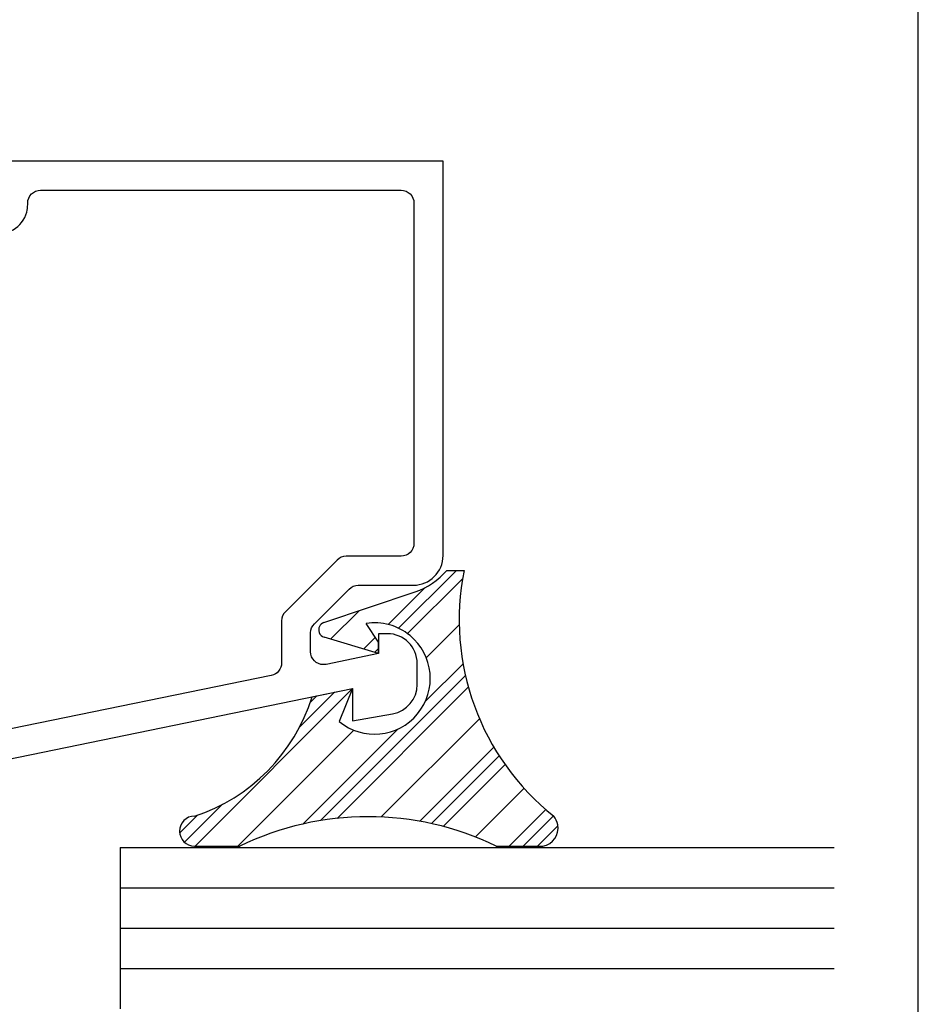
# Model space of a CAD drawing. Units: inches. Extents: x 0.5 to 8, y 0.3 to 10.6.
# Drawn here: x 6.6 to 8, y 4.7 to 6.2 of the extents above; entities that cross this region are included whole.
import ezdxf

# ---------------------------------------------------------------- set-up
doc = ezdxf.new("R2010")
doc.units = ezdxf.units.IN
doc.header["$MEASUREMENT"] = 0
doc.layers.add('OBJ', color=7, linetype='Continuous')
doc.layers.add('POLY', color=7, linetype='Continuous')

# ---------------------------------------------------------------- blocks, each defined once
blk = doc.blocks.new('block 15')
at = {"color": 7, "lineweight": 25, "true_color": 0xffffff}
blk.add_lwpolyline([(7.9875, 0.3182), (7.9875, 9.6307)], dxfattribs=at)
blk = doc.blocks.new('block 41')
at = {"color": 242, "lineweight": 25, "true_color": 0xcc0033}
blk.add_lwpolyline([(6.8677, 4.8956), (7.1116, 5.1396)], dxfattribs=at)
blk = doc.blocks.new('block 42')
at = {"color": 242, "lineweight": 25, "true_color": 0xcc0033}
blk.add_lwpolyline([(7.1967, 5.2247), (7.2819, 5.3098)], dxfattribs=at)
blk = doc.blocks.new('block 43')
at = {"color": 242, "lineweight": 25, "true_color": 0xcc0033}
blk.add_lwpolyline([(7.0875, 4.9386), (7.2908, 5.1419)], dxfattribs=at)
blk = doc.blocks.new('block 44')
at = {"color": 242, "lineweight": 25, "true_color": 0xcc0033}
blk.add_lwpolyline([(7.2517, 4.9261), (7.3476, 5.022)], dxfattribs=at)
blk = doc.blocks.new('block 45')
at = {"color": 242, "lineweight": 25, "true_color": 0xcc0033}
blk.add_lwpolyline([(7.398, 4.8956), (7.4296, 4.9272)], dxfattribs=at)
blk = doc.blocks.new('block 46')
at = {"color": 242, "lineweight": 25, "true_color": 0xcc0033}
blk.add_lwpolyline([(6.8514, 4.9015), (6.9104, 4.9604)], dxfattribs=at)
blk = doc.blocks.new('block 47')
at = {"color": 242, "lineweight": 25, "true_color": 0xcc0033}
blk.add_lwpolyline([(7.1829, 5.233), (7.2727, 5.3227)], dxfattribs=at)
blk = doc.blocks.new('block 48')
at = {"color": 242, "lineweight": 25, "true_color": 0xcc0033}
blk.add_lwpolyline([(7.0291, 5.0791), (7.0838, 5.1339)], dxfattribs=at)
blk = doc.blocks.new('block 49')
at = {"color": 242, "lineweight": 25, "true_color": 0xcc0033}
blk.add_lwpolyline([(7.1455, 5.1956), (7.1516, 5.2017)], dxfattribs=at)
blk = doc.blocks.new('block 50')
at = {"color": 242, "lineweight": 25, "true_color": 0xcc0033}
blk.add_lwpolyline([(7.0619, 4.9352), (7.2863, 5.1596)], dxfattribs=at)
blk = doc.blocks.new('block 51')
at = {"color": 242, "lineweight": 25, "true_color": 0xcc0033}
blk.add_lwpolyline([(7.2339, 4.9304), (7.3387, 5.0352)], dxfattribs=at)
blk = doc.blocks.new('block 52')
at = {"color": 242, "lineweight": 25, "true_color": 0xcc0033}
blk.add_lwpolyline([(7.3759, 4.8956), (7.4226, 4.9423)], dxfattribs=at)
blk = doc.blocks.new('block 53')
at = {"color": 242, "lineweight": 25, "true_color": 0xcc0033}
blk.add_lwpolyline([(6.8438, 4.9159), (6.8714, 4.9436)], dxfattribs=at)
blk = doc.blocks.new('block 54')
at = {"color": 242, "lineweight": 25, "true_color": 0xcc0033}
blk.add_lwpolyline([(7.1667, 5.2388), (7.2239, 5.296)], dxfattribs=at)
blk = doc.blocks.new('block 55')
at = {"color": 242, "lineweight": 25, "true_color": 0xcc0033}
blk.add_lwpolyline([(7.046, 5.1181), (7.056, 5.1282)], dxfattribs=at)
blk = doc.blocks.new('block 56')
at = {"color": 242, "lineweight": 25, "true_color": 0xcc0033}
blk.add_lwpolyline([(7.1286, 5.2007), (7.1468, 5.2189)], dxfattribs=at)
blk = doc.blocks.new('block 57')
at = {"color": 242, "lineweight": 25, "true_color": 0xcc0033}
blk.add_lwpolyline([(7.0344, 4.9298), (7.1815, 5.0768)], dxfattribs=at)
blk = doc.blocks.new('block 58')
at = {"color": 242, "lineweight": 25, "true_color": 0xcc0033}
blk.add_lwpolyline([(7.2241, 5.1195), (7.2826, 5.178)], dxfattribs=at)
blk = doc.blocks.new('block 59')
at = {"color": 242, "lineweight": 25, "true_color": 0xcc0033}
blk.add_lwpolyline([(7.2155, 4.9341), (7.3303, 5.0489)], dxfattribs=at)
blk = doc.blocks.new('block 60')
at = {"color": 242, "lineweight": 25, "true_color": 0xcc0033}
blk.add_lwpolyline([(7.3538, 4.8956), (7.4106, 4.9524)], dxfattribs=at)
blk = doc.blocks.new('block 61')
at = {"color": 242, "lineweight": 25, "true_color": 0xcc0033}
blk.add_lwpolyline([(7.0776, 5.2161), (7.1218, 5.2602)], dxfattribs=at)
blk = doc.blocks.new('block 62')
at = {"color": 242, "lineweight": 25, "true_color": 0xcc0033}
blk.add_lwpolyline([(6.934, 4.8956), (7.1136, 5.0753)], dxfattribs=at)
blk = doc.blocks.new('block 63')
at = {"color": 242, "lineweight": 25, "true_color": 0xcc0033}
blk.add_lwpolyline([(7.2257, 5.1873), (7.2767, 5.2383)], dxfattribs=at)
blk = doc.blocks.new('block 64')
at = {"color": 242, "lineweight": 25, "true_color": 0xcc0033}
blk.add_lwpolyline([(7.1558, 4.9407), (7.308, 5.0929)], dxfattribs=at)
blk = doc.blocks.new('block 65')
at = {"color": 242, "lineweight": 25, "true_color": 0xcc0033}
blk.add_lwpolyline([(7.3016, 4.9097), (7.3771, 4.9852)], dxfattribs=at)
blk = doc.blocks.new('block 334')
at = {"layer": 'OBJ', "color": 4, "lineweight": 25, "true_color": 0x00ffff}
blk.add_lwpolyline([(6.7516, 4.8936), (6.7516, 4.6436)], dxfattribs=at)
blk = doc.blocks.new('block 336')
at = {"layer": 'OBJ', "color": 4, "lineweight": 25, "true_color": 0x00ffff}
blk.add_lwpolyline([(6.7516, 4.7686), (7.8571, 4.7686)], dxfattribs=at)
blk = doc.blocks.new('block 337')
at = {"layer": 'OBJ', "color": 4, "lineweight": 25, "true_color": 0x00ffff}
blk.add_lwpolyline([(6.7516, 4.7061), (7.8571, 4.7061)], dxfattribs=at)
blk = doc.blocks.new('block 358')
at = {"layer": 'OBJ', "color": 4, "lineweight": 25, "true_color": 0x00ffff}
blk.add_lwpolyline([(6.7516, 4.8311), (7.8571, 4.8311)], dxfattribs=at)
blk = doc.blocks.new('block 359')
at = {"layer": 'OBJ', "color": 4, "lineweight": 25, "true_color": 0x00ffff}
blk.add_lwpolyline([(6.7516, 4.8936), (7.8571, 4.8936)], dxfattribs=at)
blk = doc.blocks.new('block 360')
at = {"layer": 'OBJ', "color": 4, "lineweight": 25, "true_color": 0x00ffff}
blk.add_open_spline([(6.5827, 5.077), (6.5827, 5.077), (6.9857, 5.1597), (6.9857, 5.1597), (6.995, 5.1616), (7.0016, 5.1698), (7.0016, 5.1793), (7.0016, 5.1793), (7.0016, 5.2445), (7.0016, 5.2445), (7.0016, 5.2498), (7.0037, 5.2549), (7.0075, 5.2587), (7.0075, 5.2587), (7.0875, 5.3387), (7.0875, 5.3387), (7.0913, 5.3425), (7.0964, 5.3446), (7.1017, 5.3446), (7.1017, 5.3446), (7.1866, 5.3446), (7.1866, 5.3446), (7.1977, 5.3446), (7.2066, 5.3535), (7.2066, 5.3646), (7.2066, 5.3646), (7.2066, 5.8916), (7.2066, 5.8916), (7.2066, 5.9026), (7.1977, 5.9116), (7.1866, 5.9116), (7.1866, 5.9116), (6.6286, 5.9116), (6.6286, 5.9116), (6.6176, 5.9116), (6.6086, 5.9026), (6.6086, 5.8916), (6.6086, 5.8916), (6.6086, 5.8892), (6.6086, 5.8892), (6.6086, 5.8853), (6.6081, 5.8814), (6.6071, 5.8777), (6.6007, 5.8536), (6.5761, 5.8394), (6.552, 5.8458), (6.552, 5.8458), (6.5136, 5.856), (6.5136, 5.856), (6.5136, 5.856), (6.5136, 5.9026), (6.5136, 5.9026), (6.5136, 5.9026), (6.5436, 5.8946), (6.5436, 5.8946), (6.5436, 5.8946), (6.5636, 5.8946), (6.5636, 5.8946), (6.5636, 5.8946), (6.5636, 5.9566), (6.5636, 5.9566), (6.5636, 5.9566), (7.2516, 5.9566), (7.2516, 5.9566), (7.2516, 5.9566), (7.2516, 5.3456), (7.2516, 5.3456), (7.2516, 5.3202), (7.231, 5.2996), (7.2056, 5.2996), (7.2056, 5.2996), (7.1203, 5.2996), (7.1203, 5.2996), (7.115, 5.2996), (7.1099, 5.2975), (7.1062, 5.2937), (7.1062, 5.2937), (7.0525, 5.24), (7.0525, 5.24), (7.0487, 5.2363), (7.0466, 5.2312), (7.0466, 5.2259), (7.0466, 5.2259), (7.0466, 5.1967), (7.0466, 5.1967), (7.0466, 5.1857), (7.0556, 5.1767), (7.0666, 5.1767), (7.068, 5.1767), (7.0693, 5.1768), (7.0707, 5.1771), (7.0707, 5.1771), (7.1516, 5.1937), (7.1516, 5.1937), (7.1516, 5.1937), (7.1516, 5.2246), (7.1516, 5.2246), (7.1516, 5.2246), (7.1656, 5.2246), (7.1656, 5.2246), (7.191, 5.2246), (7.2116, 5.204), (7.2116, 5.1786), (7.2116, 5.1786), (7.2116, 5.1458), (7.2116, 5.1458), (7.2116, 5.1235), (7.1956, 5.1044), (7.1736, 5.1005), (7.1736, 5.1005), (7.1116, 5.0896), (7.1116, 5.0896), (7.1116, 5.0896), (7.1116, 5.1396), (7.1116, 5.1396), (7.1116, 5.1396), (6.5386, 5.022), (6.5386, 5.022), (6.5373, 5.0217), (6.536, 5.0216), (6.5346, 5.0216), (6.5346, 5.0216), (6.4576, 5.0216), (6.4576, 5.0216), (6.4322, 5.0216), (6.4116, 5.0422), (6.4116, 5.0676), (6.4116, 5.0676), (6.4116, 5.1146), (6.4116, 5.1146), (6.4119, 5.1266), (6.4216, 5.1363), (6.4336, 5.1366), (6.4461, 5.1369), (6.4564, 5.127), (6.4566, 5.1146), (6.4566, 5.1146), (6.4566, 5.0666), (6.4566, 5.0666), (6.4566, 5.0666), (6.5136, 5.0666), (6.5136, 5.0666), (6.5136, 5.0666), (6.5136, 5.2326), (6.5136, 5.2326), (6.5139, 5.2446), (6.5236, 5.2543), (6.5356, 5.2546), (6.5481, 5.2549), (6.5584, 5.245), (6.5586, 5.2326), (6.5586, 5.2326), (6.5586, 5.0966), (6.5586, 5.0966), (6.5586, 5.0855), (6.5676, 5.0766), (6.5786, 5.0766), (6.58, 5.0766), (6.5813, 5.0767), (6.5827, 5.077)], degree=3, knots=[0, 0, 0, 0, 1, 1, 1, 2, 2, 2, 3, 3, 3, 4, 4, 4, 5, 5, 5, 6, 6, 6, 7, 7, 7, 8, 8, 8, 9, 9, 9, 10, 10, 10, 11, 11, 11, 12, 12, 12, 13, 13, 13, 14, 14, 14, 15, 15, 15, 16, 16, 16, 17, 17, 17, 18, 18, 18, 19, 19, 19, 20, 20, 20, 21, 21, 21, 22, 22, 22, 23, 23, 23, 24, 24, 24, 25, 25, 25, 26, 26, 26, 27, 27, 27, 28, 28, 28, 29, 29, 29, 30, 30, 30, 31, 31, 31, 32, 32, 32, 33, 33, 33, 34, 34, 34, 35, 35, 35, 36, 36, 36, 37, 37, 37, 38, 38, 38, 39, 39, 39, 40, 40, 40, 41, 41, 41, 42, 42, 42, 43, 43, 43, 44, 44, 44, 45, 45, 45, 46, 46, 46, 47, 47, 47, 48, 48, 48, 49, 49, 49, 50, 50, 50, 51, 51, 51, 52, 52, 52, 53, 53, 53, 53], dxfattribs=at)
blk = doc.blocks.new('block 363')
at = {"layer": 'OBJ', "color": 4, "lineweight": 25, "true_color": 0x00ffff}
blk.add_open_spline([(5.1976, 3.8016), (5.1976, 3.8016), (5.1766, 3.8016), (5.1766, 3.8016), (5.1711, 3.8016), (5.1666, 3.7971), (5.1666, 3.7916), (5.1666, 3.7916), (5.1666, 3.7616), (5.1666, 3.7616), (5.1666, 3.7561), (5.1711, 3.7516), (5.1766, 3.7516), (5.1766, 3.7516), (5.3366, 3.7516), (5.3366, 3.7516), (5.3422, 3.7516), (5.3466, 3.7561), (5.3466, 3.7616), (5.3466, 3.7616), (5.3466, 3.7916), (5.3466, 3.7916), (5.3466, 3.7971), (5.3422, 3.8016), (5.3366, 3.8016), (5.3366, 3.8016), (5.3156, 3.8016), (5.3156, 3.8016), (5.3079, 3.8016), (5.3016, 3.8078), (5.3016, 3.8156), (5.3016, 3.8156), (5.3016, 3.8176), (5.3016, 3.8176), (5.3016, 3.8253), (5.3079, 3.8316), (5.3156, 3.8316), (5.3156, 3.8316), (5.8576, 3.8316), (5.8576, 3.8316), (5.8687, 3.8316), (5.8776, 3.8405), (5.8776, 3.8516), (5.8776, 3.8516), (5.8776, 4.2856), (5.8776, 4.2856), (5.8776, 4.2966), (5.8866, 4.3056), (5.8976, 4.3056), (5.8976, 4.3056), (5.9176, 4.3056), (5.9176, 4.3056), (5.9232, 4.3056), (5.9276, 4.3011), (5.9276, 4.2956), (5.9276, 4.2956), (5.9276, 4.2156), (5.9276, 4.2156), (5.9276, 4.2101), (5.9321, 4.2056), (5.9376, 4.2056), (5.9376, 4.2056), (6.0576, 4.2056), (6.0576, 4.2056), (6.0632, 4.2056), (6.0676, 4.2101), (6.0676, 4.2156), (6.0676, 4.2156), (6.0676, 4.5856), (6.0676, 4.5856), (6.0676, 4.5911), (6.0632, 4.5956), (6.0576, 4.5956), (6.0576, 4.5956), (5.9376, 4.5956), (5.9376, 4.5956), (5.9321, 4.5956), (5.9276, 4.5911), (5.9276, 4.5856), (5.9276, 4.5856), (5.9276, 4.5056), (5.9276, 4.5056), (5.9276, 4.5001), (5.9232, 4.4956), (5.9176, 4.4956), (5.9176, 4.4956), (5.8976, 4.4956), (5.8976, 4.4956), (5.8866, 4.4956), (5.8776, 4.5045), (5.8776, 4.5156), (5.8776, 4.5156), (5.8776, 4.7206), (5.8776, 4.7206), (5.8776, 4.7548), (5.9054, 4.7826), (5.9396, 4.7826), (5.9396, 4.7826), (5.9536, 4.7826), (5.9536, 4.7826), (5.9669, 4.7826), (5.9776, 4.7718), (5.9776, 4.7586), (5.9776, 4.7586), (5.9776, 4.7566), (5.9776, 4.7566), (5.9776, 4.7433), (5.9669, 4.7326), (5.9536, 4.7326), (5.9536, 4.7326), (5.9476, 4.7326), (5.9476, 4.7326), (5.9366, 4.7326), (5.9276, 4.7236), (5.9276, 4.7126), (5.9276, 4.7126), (5.9276, 4.6776), (5.9276, 4.6776), (5.9276, 4.6665), (5.9366, 4.6576), (5.9476, 4.6576), (5.9476, 4.6576), (6.1876, 4.6576), (6.1876, 4.6576), (6.1987, 4.6576), (6.2076, 4.6665), (6.2076, 4.6776), (6.2076, 4.6776), (6.2076, 4.7126), (6.2076, 4.7126), (6.2076, 4.7236), (6.1987, 4.7326), (6.1876, 4.7326), (6.1876, 4.7326), (6.1816, 4.7326), (6.1816, 4.7326), (6.1684, 4.7326), (6.1576, 4.7433), (6.1576, 4.7566), (6.1576, 4.7566), (6.1576, 4.7586), (6.1576, 4.7586), (6.1576, 4.7718), (6.1684, 4.7826), (6.1816, 4.7826), (6.1816, 4.7826), (6.2696, 4.7826), (6.2696, 4.7826), (6.2696, 4.7826), (6.2696, 4.6776), (6.2696, 4.6776), (6.2696, 4.6665), (6.2786, 4.6576), (6.2896, 4.6576), (6.2896, 4.6576), (6.4396, 4.6576), (6.4396, 4.6576), (6.4739, 4.6576), (6.5016, 4.6298), (6.5016, 4.5956), (6.5016, 4.5956), (6.5016, 3.8416), (6.5016, 3.8416), (6.5016, 3.8361), (6.5061, 3.8316), (6.5116, 3.8316), (6.5116, 3.8316), (7.2316, 3.8316), (7.2316, 3.8316), (7.2427, 3.8316), (7.2516, 3.8226), (7.2516, 3.8116), (7.2516, 3.8116), (7.2516, 3.7266), (7.2516, 3.7266), (7.2516, 3.7155), (7.2427, 3.7066), (7.2316, 3.7066), (7.2316, 3.7066), (5.1466, 3.7066), (5.1466, 3.7066), (5.1356, 3.7066), (5.1266, 3.7155), (5.1266, 3.7266), (5.1266, 3.7266), (5.1266, 3.8116), (5.1266, 3.8116), (5.1266, 3.8226), (5.1356, 3.8316), (5.1466, 3.8316), (5.1466, 3.8316), (5.1976, 3.8316), (5.1976, 3.8316), (5.2054, 3.8316), (5.2116, 3.8253), (5.2116, 3.8176), (5.2116, 3.8176), (5.2116, 3.8156), (5.2116, 3.8156), (5.2116, 3.8078), (5.2054, 3.8016), (5.1976, 3.8016)], degree=3, knots=[0, 0, 0, 0, 1, 1, 1, 2, 2, 2, 3, 3, 3, 4, 4, 4, 5, 5, 5, 6, 6, 6, 7, 7, 7, 8, 8, 8, 9, 9, 9, 10, 10, 10, 11, 11, 11, 12, 12, 12, 13, 13, 13, 14, 14, 14, 15, 15, 15, 16, 16, 16, 17, 17, 17, 18, 18, 18, 19, 19, 19, 20, 20, 20, 21, 21, 21, 22, 22, 22, 23, 23, 23, 24, 24, 24, 25, 25, 25, 26, 26, 26, 27, 27, 27, 28, 28, 28, 29, 29, 29, 30, 30, 30, 31, 31, 31, 32, 32, 32, 33, 33, 33, 34, 34, 34, 35, 35, 35, 36, 36, 36, 37, 37, 37, 38, 38, 38, 39, 39, 39, 40, 40, 40, 41, 41, 41, 42, 42, 42, 43, 43, 43, 44, 44, 44, 45, 45, 45, 46, 46, 46, 47, 47, 47, 48, 48, 48, 49, 49, 49, 50, 50, 50, 51, 51, 51, 52, 52, 52, 53, 53, 53, 54, 54, 54, 55, 55, 55, 56, 56, 56, 57, 57, 57, 58, 58, 58, 59, 59, 59, 60, 60, 60, 61, 61, 61, 62, 62, 62, 63, 63, 63, 64, 64, 64, 65, 65, 65, 66, 66, 66, 67, 67, 67, 67], dxfattribs=at)
blk = doc.blocks.new('block 450')
at = {"layer": 'POLY', "color": 242, "lineweight": 25, "true_color": 0xcc0033}
blk.add_lwpolyline([(7.3338, 4.8956), (7.4064, 4.8956)], dxfattribs=at)
blk = doc.blocks.new('block 451')
at = {"layer": 'POLY', "color": 242, "lineweight": 25, "true_color": 0xcc0033}
blk.add_lwpolyline([(6.8668, 4.8956), (6.9372, 4.8956)], dxfattribs=at)
blk = doc.blocks.new('block 452')
at = {"layer": 'POLY', "color": 242, "lineweight": 25, "true_color": 0xcc0033}
blk.add_open_spline([(7.3338, 4.8956), (7.2086, 4.9564), (7.0624, 4.9564), (6.9372, 4.8956)], degree=3, dxfattribs=at)
blk = doc.blocks.new('block 453')
at = {"layer": 'POLY', "color": 242, "lineweight": 25, "true_color": 0xcc0033}
blk.add_open_spline([(7.4064, 4.8956), (7.4219, 4.8984), (7.4321, 4.9132), (7.4293, 4.9287), (7.4284, 4.9336), (7.4263, 4.9382), (7.423, 4.942)], degree=3, knots=[0, 0, 0, 0, 1, 1, 1, 2, 2, 2, 2], dxfattribs=at)
blk = doc.blocks.new('block 454')
at = {"layer": 'POLY', "color": 242, "lineweight": 25, "true_color": 0xcc0033}
blk.add_open_spline([(7.2842, 5.3227), (7.2555, 5.1798), (7.3091, 5.0328), (7.423, 4.942)], degree=3, dxfattribs=at)
blk = doc.blocks.new('block 455')
at = {"layer": 'POLY', "color": 242, "lineweight": 25, "true_color": 0xcc0033}
blk.add_open_spline([(6.8668, 4.942), (6.854, 4.942), (6.8436, 4.9316), (6.8436, 4.9188), (6.8436, 4.906), (6.854, 4.8956), (6.8668, 4.8956)], degree=3, knots=[0, 0, 0, 0, 1, 1, 1, 2, 2, 2, 2], dxfattribs=at)
blk = doc.blocks.new('block 456')
at = {"layer": 'POLY', "color": 242, "lineweight": 25, "true_color": 0xcc0033}
blk.add_open_spline([(6.8668, 4.942), (6.9538, 4.9705), (7.0216, 5.0393), (7.0488, 5.1267)], degree=3, dxfattribs=at)
blk = doc.blocks.new('block 457')
at = {"layer": 'POLY', "color": 242, "lineweight": 25, "true_color": 0xcc0033}
blk.add_open_spline([(7.0909, 5.0887), (7.1276, 5.0585), (7.182, 5.0637), (7.2122, 5.1005), (7.2425, 5.1372), (7.2372, 5.1915), (7.2005, 5.2218), (7.1815, 5.2374), (7.1568, 5.2442), (7.1325, 5.2404)], degree=3, knots=[0, 0, 0, 0, 1, 1, 1, 2, 2, 2, 3, 3, 3, 3], dxfattribs=at)
blk = doc.blocks.new('block 458')
at = {"layer": 'POLY', "color": 242, "lineweight": 25, "true_color": 0xcc0033}
blk.add_lwpolyline([(7.1116, 5.1396), (7.0909, 5.0887)], dxfattribs=at)
blk = doc.blocks.new('block 459')
at = {"layer": 'POLY', "color": 242, "lineweight": 25, "true_color": 0xcc0033}
blk.add_lwpolyline([(7.0488, 5.1267), (7.1116, 5.1396)], dxfattribs=at)
blk = doc.blocks.new('block 460')
at = {"layer": 'POLY', "color": 242, "lineweight": 25, "true_color": 0xcc0033}
blk.add_lwpolyline([(7.2575, 5.3227), (7.2842, 5.3227)], dxfattribs=at)
blk = doc.blocks.new('block 461')
at = {"layer": 'POLY', "color": 242, "lineweight": 25, "true_color": 0xcc0033}
blk.add_open_spline([(7.2084, 5.2895), (7.2275, 5.2959), (7.2444, 5.3074), (7.2575, 5.3227)], degree=3, dxfattribs=at)
blk = doc.blocks.new('block 462')
at = {"layer": 'POLY', "color": 242, "lineweight": 25, "true_color": 0xcc0033}
blk.add_lwpolyline([(7.0672, 5.2418), (7.2084, 5.2895)], dxfattribs=at)
blk = doc.blocks.new('block 463')
at = {"layer": 'POLY', "color": 242, "lineweight": 25, "true_color": 0xcc0033}
blk.add_open_spline([(7.0672, 5.2418), (7.061, 5.2397), (7.0577, 5.2329), (7.0598, 5.2267), (7.061, 5.223), (7.0639, 5.2202), (7.0676, 5.2191)], degree=3, knots=[0, 0, 0, 0, 1, 1, 1, 2, 2, 2, 2], dxfattribs=at)
blk = doc.blocks.new('block 464')
at = {"layer": 'POLY', "color": 242, "lineweight": 25, "true_color": 0xcc0033}
blk.add_lwpolyline([(7.1516, 5.1937), (7.0676, 5.2191)], dxfattribs=at)
blk = doc.blocks.new('block 465')
at = {"layer": 'POLY', "color": 242, "lineweight": 25, "true_color": 0xcc0033}
blk.add_lwpolyline([(7.1516, 5.2117), (7.1325, 5.2404)], dxfattribs=at)
blk = doc.blocks.new('block 466')
at = {"layer": 'POLY', "color": 242, "lineweight": 25, "true_color": 0xcc0033}
blk.add_lwpolyline([(7.1516, 5.1937), (7.1516, 5.2117)], dxfattribs=at)

msp = doc.modelspace()

# ---------------------------------------------------------------- block references
for name in ['block 15', 'block 47', 'block 42', 'block 54', 'block 61', 'block 63', 'block 56', 'block 49', 'block 58', 'block 50', 'block 41', 'block 43', 'block 48', 'block 55', 'block 64', 'block 62', 'block 57', 'block 59', 'block 51', 'block 44', 'block 65', 'block 46', 'block 53', 'block 60', 'block 52', 'block 45']:
    msp.add_blockref(name, (0, 0))
at = {"layer": 'OBJ'}
for name in ['block 360', 'block 334', 'block 359', 'block 358', 'block 363', 'block 336', 'block 337']:
    msp.add_blockref(name, (0, 0), dxfattribs=at)
at = {"layer": 'POLY'}
for name in ['block 461', 'block 454', 'block 460', 'block 462', 'block 463', 'block 457', 'block 465', 'block 464', 'block 466', 'block 459', 'block 458', 'block 456', 'block 452', 'block 455', 'block 453', 'block 451', 'block 450']:
    msp.add_blockref(name, (0, 0), dxfattribs=at)

doc.saveas('drawing.dxf')
